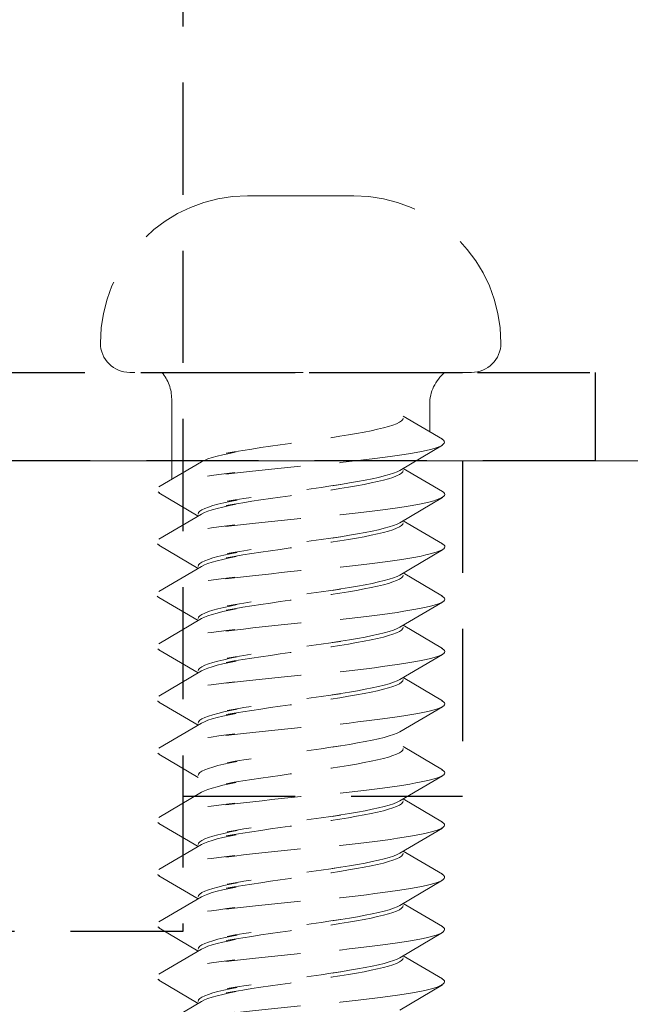
# Model space of a CAD drawing. Units: millimetres. Extents: x 0 to 1188, y 0 to 841.
# Drawn here: x 185 to 196, y 339 to 356 of the extents above; entities that cross this region are included whole.
import ezdxf

# ---------------------------------------------------------------- set-up
doc = ezdxf.new("R2010")
doc.units = ezdxf.units.MM
doc.linetypes.add('DASHED2', pattern=[9.525, 6.35, -3.175])
doc.layers.add('STIBLET LINIE', color=4, linetype='DASHED2', lineweight=25)

msp = doc.modelspace()

# ---------------------------------------------------------------- linework, layer by layer
at = {"layer": 'STIBLET LINIE', "ltscale": 0.3}
for p, q in [((188.123, 383.704), (188.123, 340.704)), ((173.123, 350.204), (195.123, 350.204)), ((188.123, 350.204), (192.873, 350.204)), ((195.123, 350.204), (195.123, 348.704)), ((195.123, 348.704), (173.123, 348.704)), ((192.873, 348.704), (192.873, 343.004)), ((188.123, 343.004), (192.873, 343.004)), ((188.123, 340.704), (180.123, 340.704))]:
    msp.add_line(p, q, dxfattribs=at)
at = {"layer": 'STIBLET LINIE', "color": 3, "lineweight": 5, "ltscale": 0.3}
for p, q in [((191.023, 353.204), (189.223, 353.204)), ((193.023, 350.204), (187.223, 350.204)), ((187.933, 349.752), (187.933, 348.387)), ((192.313, 349.662), (192.313, 349.197)), ((191.863, 349.462), (192.53, 349.069)), ((192.53, 348.967), (191.806, 348.54)), ((187.717, 348.26), (188.441, 348.687)), ((191.863, 348.574), (192.53, 348.181)), ((188.383, 347.765), (187.717, 348.157)), ((192.53, 348.079), (191.806, 347.652)), ((187.717, 347.371), (188.441, 347.799)), ((191.863, 347.686), (192.53, 347.293)), ((188.383, 346.876), (187.717, 347.269)), ((192.53, 347.191), (191.806, 346.763)), ((187.717, 346.483), (188.441, 346.91)), ((191.863, 346.798), (192.53, 346.405)), ((188.383, 345.988), (187.717, 346.381)), ((192.53, 346.302), (191.806, 345.875)), ((187.717, 345.595), (188.441, 346.022)), ((191.863, 345.909), (192.53, 345.517)), ((188.383, 345.1), (187.717, 345.493)), ((192.53, 345.414), (191.806, 344.987)), ((187.717, 344.707), (188.441, 345.134)), ((191.863, 345.021), (192.53, 344.628)), ((188.383, 344.212), (187.717, 344.605)), ((192.53, 344.526), (191.806, 344.099)), ((187.717, 343.819), (188.441, 344.246)), ((191.863, 343.847), (192.53, 343.454)), ((188.383, 343.324), (187.717, 343.717)), ((192.53, 343.352), (191.806, 342.925)), ((187.717, 342.645), (188.441, 343.072)), ((191.863, 342.959), (192.53, 342.566)), ((188.383, 342.15), (187.717, 342.542)), ((192.53, 342.464), (191.806, 342.037)), ((187.717, 341.757), (188.441, 342.184)), ((191.863, 342.071), (192.53, 341.678)), ((188.383, 341.262), (187.717, 341.654)), ((192.53, 341.576), (191.806, 341.149)), ((187.717, 340.869), (188.441, 341.296)), ((191.863, 341.183), (192.53, 340.79)), ((188.383, 340.373), (187.717, 340.766)), ((192.53, 340.688), (191.806, 340.26)), ((187.717, 339.98), (188.441, 340.407)), ((191.863, 340.295), (192.53, 339.902)), ((188.383, 339.485), (187.717, 339.878)), ((192.53, 339.799), (191.806, 339.372)), ((187.717, 339.092), (188.441, 339.519))]:
    msp.add_line(p, q, dxfattribs=at)
at = {"layer": 'STIBLET LINIE', "lineweight": 9, "ltscale": 0.3}
msp.add_line((137.123, 348.704), (209.123, 348.704), dxfattribs=at)
at = {"layer": 'STIBLET LINIE', "color": 3, "lineweight": 5, "ltscale": 0.3, "flags": 128}
for points in [[(188.441, 348.687), (188.488, 348.711), (188.548, 348.734), (188.621, 348.758), (188.706, 348.782), (188.803, 348.806), (188.912, 348.829), (189.03, 348.853), (188.859, 348.832), (188.996, 348.856), (189.14, 348.879), (189.292, 348.903), (189.449, 348.927), (189.611, 348.951), (189.776, 348.974), (189.944, 348.998), (190.113, 349.022), (190.282, 349.046), (190.45, 349.069), (190.616, 349.093), (190.778, 349.117), (190.636, 349.095), (190.788, 349.119), (190.934, 349.143), (191.072, 349.167), (191.201, 349.19), (191.321, 349.214), (191.43, 349.238), (191.529, 349.262), (191.616, 349.285), (191.69, 349.309), (191.752, 349.333), (191.8, 349.357), (191.835, 349.38), (191.856, 349.404), (191.863, 349.428)], [(192.523, 349.069), (192.546, 349.052), (192.56, 349.035), (192.564, 349.017), (192.558, 349), (192.543, 348.983), (192.518, 348.965), (192.484, 348.948), (192.441, 348.931), (192.388, 348.914), (192.326, 348.896), (192.255, 348.879), (192.174, 348.862), (192.084, 348.844), (191.985, 348.827), (191.879, 348.81), (191.764, 348.793), (191.642, 348.775), (191.514, 348.758), (191.38, 348.741), (191.24, 348.724), (191.095, 348.706), (190.946, 348.689), (190.793, 348.672), (190.637, 348.654), (190.778, 348.683), (190.616, 348.665), (190.453, 348.648), (190.288, 348.631), (190.123, 348.613), (189.957, 348.596), (189.792, 348.579), (189.629, 348.562), (189.467, 348.544), (189.308, 348.527), (189.152, 348.51), (189, 348.492), (188.852, 348.475), (189.008, 348.503), (188.869, 348.486), (188.736, 348.468), (188.608, 348.451), (188.487, 348.434), (188.372, 348.417), (188.265, 348.399), (188.166, 348.382), (188.074, 348.365), (187.992, 348.347), (187.918, 348.33), (187.854, 348.313), (187.8, 348.296), (187.756, 348.278), (187.722, 348.261), (187.699, 348.244), (187.685, 348.226), (187.681, 348.209), (187.687, 348.192), (187.702, 348.175), (187.727, 348.157)], [(191.806, 348.54), (191.759, 348.516), (191.699, 348.492), (191.626, 348.468), (191.54, 348.445), (191.443, 348.421), (191.335, 348.397), (191.216, 348.373), (191.088, 348.35), (190.951, 348.326), (190.806, 348.302), (190.655, 348.278), (190.798, 348.3), (190.636, 348.276), (190.47, 348.252), (190.303, 348.229), (190.134, 348.205), (189.965, 348.181), (189.797, 348.157), (189.631, 348.134), (189.469, 348.11), (189.311, 348.086), (189.159, 348.062), (189.013, 348.039), (188.875, 348.015), (189.046, 348.036), (188.926, 348.012), (188.816, 347.989), (188.718, 347.965), (188.631, 347.941), (188.556, 347.917), (188.495, 347.894), (188.446, 347.87), (188.411, 347.846), (188.39, 347.822), (188.383, 347.799)], [(188.441, 347.799), (188.488, 347.822), (188.548, 347.846), (188.621, 347.87), (188.706, 347.894), (188.803, 347.917), (188.912, 347.941), (189.03, 347.965), (188.859, 347.944), (188.996, 347.967), (189.14, 347.991), (189.292, 348.015), (189.449, 348.039), (189.611, 348.062), (189.776, 348.086), (189.944, 348.11), (190.113, 348.134), (190.282, 348.157), (190.45, 348.181), (190.616, 348.205), (190.778, 348.229), (190.636, 348.207), (190.788, 348.231), (190.934, 348.255), (191.072, 348.278), (191.201, 348.302), (191.321, 348.326), (191.43, 348.35), (191.529, 348.373), (191.616, 348.397), (191.69, 348.421), (191.752, 348.445), (191.8, 348.468), (191.835, 348.492), (191.856, 348.516), (191.863, 348.54)], [(192.529, 348.181), (192.553, 348.164), (192.566, 348.146), (192.569, 348.129), (192.562, 348.112), (192.545, 348.095), (192.519, 348.077), (192.483, 348.06), (192.438, 348.043), (192.384, 348.025), (192.321, 348.008), (192.249, 347.991), (192.169, 347.974), (192.08, 347.956), (191.983, 347.939), (191.878, 347.922), (191.765, 347.905), (191.645, 347.887), (191.517, 347.87), (191.383, 347.853), (191.243, 347.835), (191.098, 347.818), (190.949, 347.801), (190.795, 347.784), (190.638, 347.766), (190.779, 347.794), (190.616, 347.777), (190.453, 347.76), (190.288, 347.743), (190.122, 347.725), (189.957, 347.708), (189.792, 347.691), (189.628, 347.673), (189.466, 347.656), (189.306, 347.639), (189.15, 347.622), (188.997, 347.604), (188.848, 347.587), (189.005, 347.615), (188.867, 347.598), (188.734, 347.58), (188.608, 347.563), (188.488, 347.546), (188.375, 347.528), (188.269, 347.511), (188.17, 347.494), (188.079, 347.477), (187.997, 347.459), (187.923, 347.442), (187.858, 347.425), (187.802, 347.407), (187.756, 347.39), (187.72, 347.373), (187.694, 347.356), (187.679, 347.338), (187.675, 347.321), (187.681, 347.304), (187.697, 347.286), (187.723, 347.269)], [(191.806, 347.652), (191.759, 347.628), (191.699, 347.604), (191.626, 347.58), (191.54, 347.557), (191.443, 347.533), (191.335, 347.509), (191.216, 347.485), (191.088, 347.461), (190.951, 347.438), (190.806, 347.414), (190.655, 347.39), (190.798, 347.412), (190.636, 347.388), (190.47, 347.364), (190.303, 347.341), (190.134, 347.317), (189.965, 347.293), (189.797, 347.269), (189.631, 347.246), (189.469, 347.222), (189.311, 347.198), (189.159, 347.174), (189.013, 347.15), (188.875, 347.127), (189.046, 347.148), (188.926, 347.124), (188.816, 347.101), (188.718, 347.077), (188.631, 347.053), (188.556, 347.029), (188.495, 347.005), (188.446, 346.982), (188.411, 346.958), (188.39, 346.934), (188.383, 346.91)], [(188.441, 346.91), (188.488, 346.934), (188.548, 346.958), (188.621, 346.982), (188.706, 347.006), (188.803, 347.029), (188.912, 347.053), (189.03, 347.077), (188.859, 347.056), (188.996, 347.079), (189.14, 347.103), (189.292, 347.127), (189.449, 347.151), (189.611, 347.174), (189.776, 347.198), (189.944, 347.222), (190.113, 347.246), (190.282, 347.269), (190.45, 347.293), (190.616, 347.317), (190.778, 347.341), (190.636, 347.319), (190.788, 347.343), (190.934, 347.366), (191.072, 347.39), (191.201, 347.414), (191.321, 347.438), (191.43, 347.462), (191.529, 347.485), (191.616, 347.509), (191.69, 347.533), (191.752, 347.557), (191.8, 347.58), (191.835, 347.604), (191.856, 347.628), (191.863, 347.652)], [(192.527, 347.293), (192.553, 347.276), (192.568, 347.258), (192.573, 347.241), (192.567, 347.224), (192.551, 347.206), (192.524, 347.189), (192.488, 347.172), (192.442, 347.155), (192.386, 347.137), (192.321, 347.12), (192.248, 347.103), (192.166, 347.085), (192.076, 347.068), (191.978, 347.051), (191.873, 347.034), (191.76, 347.016), (191.641, 346.999), (191.515, 346.982), (191.382, 346.965), (191.244, 346.947), (191.099, 346.93), (190.95, 346.913), (190.797, 346.895), (190.64, 346.878), (190.78, 346.906), (190.618, 346.889), (190.454, 346.872), (190.289, 346.854), (190.124, 346.837), (189.958, 346.82), (189.793, 346.803), (189.629, 346.785), (189.467, 346.768), (189.307, 346.751), (189.15, 346.733), (188.997, 346.716), (188.847, 346.699), (189.003, 346.727), (188.863, 346.709), (188.73, 346.692), (188.603, 346.675), (188.484, 346.658), (188.371, 346.64), (188.267, 346.623), (188.169, 346.606), (188.08, 346.588), (187.999, 346.571), (187.927, 346.554), (187.863, 346.537), (187.808, 346.519), (187.762, 346.502), (187.725, 346.485), (187.699, 346.467), (187.682, 346.45), (187.675, 346.433), (187.678, 346.416), (187.693, 346.398), (187.717, 346.381)], [(191.806, 346.763), (191.759, 346.74), (191.699, 346.716), (191.626, 346.692), (191.54, 346.668), (191.443, 346.645), (191.335, 346.621), (191.216, 346.597), (191.088, 346.573), (190.951, 346.55), (190.806, 346.526), (190.655, 346.502), (190.798, 346.524), (190.636, 346.5), (190.47, 346.476), (190.303, 346.452), (190.134, 346.429), (189.965, 346.405), (189.797, 346.381), (189.631, 346.357), (189.469, 346.334), (189.311, 346.31), (189.159, 346.286), (189.013, 346.262), (188.875, 346.239), (189.046, 346.26), (188.926, 346.236), (188.816, 346.212), (188.718, 346.189), (188.631, 346.165), (188.556, 346.141), (188.495, 346.117), (188.446, 346.094), (188.411, 346.07), (188.39, 346.046), (188.383, 346.022)], [(188.441, 346.022), (188.488, 346.046), (188.548, 346.07), (188.621, 346.094), (188.706, 346.117), (188.803, 346.141), (188.912, 346.165), (189.03, 346.189), (188.859, 346.167), (188.996, 346.191), (189.14, 346.215), (189.292, 346.239), (189.449, 346.262), (189.611, 346.286), (189.776, 346.31), (189.944, 346.334), (190.113, 346.357), (190.282, 346.381), (190.45, 346.405), (190.616, 346.429), (190.778, 346.452), (190.636, 346.431), (190.788, 346.455), (190.934, 346.478), (191.072, 346.502), (191.201, 346.526), (191.321, 346.55), (191.43, 346.573), (191.529, 346.597), (191.616, 346.621), (191.69, 346.645), (191.752, 346.668), (191.8, 346.692), (191.835, 346.716), (191.856, 346.74), (191.863, 346.763)], [(192.521, 346.405), (192.547, 346.387), (192.563, 346.37), (192.569, 346.353), (192.565, 346.336), (192.551, 346.318), (192.527, 346.301), (192.492, 346.284), (192.447, 346.266), (192.392, 346.249), (192.327, 346.232), (192.253, 346.215), (192.17, 346.197), (192.078, 346.18), (191.979, 346.163), (191.872, 346.146), (191.759, 346.128), (191.638, 346.111), (191.511, 346.094), (191.378, 346.076), (191.24, 346.059), (191.096, 346.042), (190.948, 346.025), (190.796, 346.007), (190.64, 345.99), (190.78, 346.018), (190.618, 346.001), (190.455, 345.984), (190.29, 345.966), (190.124, 345.949), (189.959, 345.932), (189.794, 345.914), (189.631, 345.897), (189.469, 345.88), (189.309, 345.863), (189.153, 345.845), (188.999, 345.828), (188.85, 345.811), (189.005, 345.839), (188.865, 345.821), (188.731, 345.804), (188.603, 345.787), (188.481, 345.769), (188.367, 345.752), (188.261, 345.735), (188.164, 345.718), (188.075, 345.7), (187.995, 345.683), (187.924, 345.666), (187.861, 345.648), (187.808, 345.631), (187.764, 345.614), (187.729, 345.597), (187.704, 345.579), (187.687, 345.562), (187.681, 345.545), (187.684, 345.527), (187.697, 345.51), (187.72, 345.493)], [(191.806, 345.875), (191.759, 345.852), (191.699, 345.828), (191.626, 345.804), (191.54, 345.78), (191.443, 345.756), (191.335, 345.733), (191.216, 345.709), (191.088, 345.685), (190.951, 345.661), (190.806, 345.638), (190.655, 345.614), (190.798, 345.636), (190.636, 345.612), (190.47, 345.588), (190.303, 345.564), (190.134, 345.541), (189.965, 345.517), (189.797, 345.493), (189.631, 345.469), (189.469, 345.446), (189.311, 345.422), (189.159, 345.398), (189.013, 345.374), (188.875, 345.35), (189.046, 345.372), (188.926, 345.348), (188.816, 345.324), (188.718, 345.3), (188.631, 345.277), (188.556, 345.253), (188.495, 345.229), (188.446, 345.205), (188.411, 345.182), (188.39, 345.158), (188.383, 345.134)], [(188.441, 345.134), (188.488, 345.158), (188.548, 345.182), (188.621, 345.205), (188.706, 345.229), (188.803, 345.253), (188.912, 345.277), (189.03, 345.301), (188.859, 345.279), (188.996, 345.303), (189.14, 345.327), (189.292, 345.351), (189.449, 345.374), (189.611, 345.398), (189.776, 345.422), (189.944, 345.446), (190.113, 345.469), (190.282, 345.493), (190.45, 345.517), (190.616, 345.541), (190.778, 345.564), (190.636, 345.543), (190.788, 345.566), (190.934, 345.59), (191.072, 345.614), (191.201, 345.638), (191.321, 345.662), (191.43, 345.685), (191.529, 345.709), (191.616, 345.733), (191.69, 345.757), (191.752, 345.78), (191.8, 345.804), (191.835, 345.828), (191.856, 345.852), (191.863, 345.875)], [(192.521, 345.517), (192.547, 345.499), (192.563, 345.482), (192.569, 345.465), (192.565, 345.447), (192.551, 345.43), (192.527, 345.413), (192.492, 345.396), (192.447, 345.378), (192.392, 345.361), (192.327, 345.344), (192.253, 345.326), (192.17, 345.309), (192.078, 345.292), (191.979, 345.275), (191.872, 345.257), (191.759, 345.24), (191.638, 345.223), (191.511, 345.206), (191.378, 345.188), (191.24, 345.171), (191.096, 345.154), (190.948, 345.136), (190.796, 345.119), (190.64, 345.102), (190.78, 345.13), (190.618, 345.113), (190.455, 345.095), (190.29, 345.078), (190.124, 345.061), (189.959, 345.044), (189.794, 345.026), (189.631, 345.009), (189.469, 344.992), (189.309, 344.974), (189.153, 344.957), (188.999, 344.94), (188.85, 344.923), (189.005, 344.95), (188.865, 344.933), (188.731, 344.916), (188.603, 344.899), (188.481, 344.881), (188.367, 344.864), (188.261, 344.847), (188.164, 344.829), (188.075, 344.812), (187.995, 344.795), (187.924, 344.778), (187.861, 344.76), (187.808, 344.743), (187.764, 344.726), (187.729, 344.708), (187.704, 344.691), (187.687, 344.674), (187.681, 344.657), (187.684, 344.639), (187.697, 344.622), (187.72, 344.605)], [(191.806, 344.987), (191.759, 344.963), (191.699, 344.94), (191.626, 344.916), (191.54, 344.892), (191.443, 344.868), (191.335, 344.845), (191.216, 344.821), (191.088, 344.797), (190.951, 344.773), (190.806, 344.75), (190.655, 344.726), (190.798, 344.747), (190.636, 344.724), (190.47, 344.7), (190.303, 344.676), (190.134, 344.652), (189.965, 344.629), (189.797, 344.605), (189.631, 344.581), (189.469, 344.557), (189.311, 344.534), (189.159, 344.51), (189.013, 344.486), (188.875, 344.462), (189.046, 344.484), (188.926, 344.46), (188.816, 344.436), (188.718, 344.412), (188.631, 344.389), (188.556, 344.365), (188.495, 344.341), (188.446, 344.317), (188.411, 344.294), (188.39, 344.27), (188.383, 344.246)], [(188.441, 344.246), (188.488, 344.27), (188.548, 344.294), (188.621, 344.317), (188.706, 344.341), (188.803, 344.365), (188.912, 344.389), (189.03, 344.412), (188.859, 344.391), (188.996, 344.415), (189.14, 344.439), (189.292, 344.462), (189.449, 344.486), (189.611, 344.51), (189.776, 344.534), (189.944, 344.557), (190.113, 344.581), (190.282, 344.605), (190.45, 344.629), (190.616, 344.652), (190.778, 344.676), (190.636, 344.655), (190.788, 344.678), (190.934, 344.702), (191.072, 344.726), (191.201, 344.75), (191.321, 344.773), (191.43, 344.797), (191.529, 344.821), (191.616, 344.845), (191.69, 344.868), (191.752, 344.892), (191.8, 344.916), (191.835, 344.94), (191.856, 344.963), (191.863, 344.987)], [(192.521, 344.628), (192.547, 344.611), (192.563, 344.594), (192.569, 344.577), (192.565, 344.559), (192.551, 344.542), (192.527, 344.525), (192.492, 344.507), (192.447, 344.49), (192.392, 344.473), (192.327, 344.456), (192.253, 344.438), (192.17, 344.421), (192.078, 344.404), (191.979, 344.387), (191.872, 344.369), (191.759, 344.352), (191.638, 344.335), (191.511, 344.317), (191.378, 344.3), (191.24, 344.283), (191.096, 344.266), (190.948, 344.248), (190.796, 344.231), (190.64, 344.214), (190.78, 344.242), (190.618, 344.225), (190.455, 344.207), (190.29, 344.19), (190.124, 344.173), (189.959, 344.155), (189.794, 344.138), (189.631, 344.121), (189.469, 344.104), (189.309, 344.086), (189.153, 344.069), (188.999, 344.052), (188.85, 344.034), (189.005, 344.062), (188.865, 344.045), (188.731, 344.028), (188.603, 344.01), (188.481, 343.993), (188.367, 343.976), (188.261, 343.959), (188.164, 343.941), (188.075, 343.924), (187.995, 343.907), (187.924, 343.889), (187.861, 343.872), (187.808, 343.855), (187.764, 343.838), (187.729, 343.82), (187.704, 343.803), (187.687, 343.786), (187.681, 343.769), (187.684, 343.751), (187.697, 343.734), (187.72, 343.717)], [(191.806, 344.099), (191.759, 344.075), (191.699, 344.052), (191.626, 344.028), (191.54, 344.004), (191.443, 343.98), (191.335, 343.956), (191.216, 343.933), (191.088, 343.909), (190.951, 343.885), (190.806, 343.861), (190.655, 343.838), (190.798, 343.859), (190.636, 343.836), (190.47, 343.812), (190.303, 343.788), (190.134, 343.764), (189.965, 343.741), (189.797, 343.717), (189.631, 343.693), (189.469, 343.669), (189.311, 343.645), (189.159, 343.622), (189.013, 343.598), (188.875, 343.574), (189.046, 343.595), (188.926, 343.572), (188.816, 343.548), (188.718, 343.524), (188.631, 343.5), (188.556, 343.477), (188.495, 343.453), (188.446, 343.429), (188.411, 343.405), (188.39, 343.382), (188.383, 343.358)], [(188.441, 343.072), (188.488, 343.096), (188.548, 343.119), (188.621, 343.143), (188.706, 343.167), (188.803, 343.191), (188.912, 343.214), (189.03, 343.238), (188.859, 343.217), (188.996, 343.241), (189.14, 343.264), (189.292, 343.288), (189.449, 343.312), (189.611, 343.336), (189.776, 343.359), (189.944, 343.383), (190.113, 343.407), (190.282, 343.431), (190.45, 343.455), (190.616, 343.478), (190.778, 343.502), (190.636, 343.48), (190.788, 343.504), (190.934, 343.528), (191.072, 343.552), (191.201, 343.575), (191.321, 343.599), (191.43, 343.623), (191.529, 343.647), (191.616, 343.67), (191.69, 343.694), (191.752, 343.718), (191.8, 343.742), (191.835, 343.766), (191.856, 343.789), (191.863, 343.813)], [(192.521, 343.454), (192.547, 343.437), (192.563, 343.42), (192.569, 343.402), (192.565, 343.385), (192.551, 343.368), (192.527, 343.351), (192.492, 343.333), (192.447, 343.316), (192.392, 343.299), (192.327, 343.281), (192.253, 343.264), (192.17, 343.247), (192.078, 343.23), (191.979, 343.212), (191.872, 343.195), (191.759, 343.178), (191.638, 343.161), (191.511, 343.143), (191.378, 343.126), (191.24, 343.109), (191.096, 343.091), (190.948, 343.074), (190.796, 343.057), (190.64, 343.04), (190.78, 343.068), (190.618, 343.05), (190.455, 343.033), (190.29, 343.016), (190.124, 342.999), (189.959, 342.981), (189.794, 342.964), (189.631, 342.947), (189.469, 342.929), (189.309, 342.912), (189.153, 342.895), (188.999, 342.878), (188.85, 342.86), (189.005, 342.888), (188.865, 342.871), (188.731, 342.854), (188.603, 342.836), (188.481, 342.819), (188.367, 342.802), (188.261, 342.784), (188.164, 342.767), (188.075, 342.75), (187.995, 342.733), (187.924, 342.715), (187.861, 342.698), (187.808, 342.681), (187.764, 342.663), (187.729, 342.646), (187.704, 342.629), (187.687, 342.612), (187.681, 342.594), (187.684, 342.577), (187.697, 342.56), (187.72, 342.542)], [(191.806, 342.925), (191.759, 342.901), (191.699, 342.877), (191.626, 342.854), (191.54, 342.83), (191.443, 342.806), (191.335, 342.782), (191.216, 342.759), (191.088, 342.735), (190.951, 342.711), (190.806, 342.687), (190.655, 342.663), (190.798, 342.685), (190.636, 342.661), (190.47, 342.638), (190.303, 342.614), (190.134, 342.59), (189.965, 342.566), (189.797, 342.543), (189.631, 342.519), (189.469, 342.495), (189.311, 342.471), (189.159, 342.448), (189.013, 342.424), (188.875, 342.4), (189.046, 342.421), (188.926, 342.398), (188.816, 342.374), (188.718, 342.35), (188.631, 342.326), (188.556, 342.303), (188.495, 342.279), (188.446, 342.255), (188.411, 342.231), (188.39, 342.207), (188.383, 342.184)], [(188.441, 342.184), (188.488, 342.208), (188.548, 342.231), (188.621, 342.255), (188.706, 342.279), (188.803, 342.303), (188.912, 342.326), (189.03, 342.35), (188.859, 342.329), (188.996, 342.353), (189.14, 342.376), (189.292, 342.4), (189.449, 342.424), (189.611, 342.448), (189.776, 342.471), (189.944, 342.495), (190.113, 342.519), (190.282, 342.543), (190.45, 342.566), (190.616, 342.59), (190.778, 342.614), (190.636, 342.592), (190.788, 342.616), (190.934, 342.64), (191.072, 342.664), (191.201, 342.687), (191.321, 342.711), (191.43, 342.735), (191.529, 342.759), (191.616, 342.782), (191.69, 342.806), (191.752, 342.83), (191.8, 342.854), (191.835, 342.877), (191.856, 342.901), (191.863, 342.925)], [(192.526, 342.566), (192.549, 342.549), (192.562, 342.532), (192.565, 342.514), (192.559, 342.497), (192.543, 342.48), (192.518, 342.462), (192.483, 342.445), (192.439, 342.428), (192.385, 342.411), (192.323, 342.393), (192.252, 342.376), (192.172, 342.359), (192.083, 342.341), (191.985, 342.324), (191.879, 342.307), (191.765, 342.29), (191.644, 342.272), (191.516, 342.255), (191.382, 342.238), (191.242, 342.221), (191.097, 342.203), (190.947, 342.186), (190.794, 342.169), (190.637, 342.151), (190.778, 342.18), (190.616, 342.162), (190.452, 342.145), (190.288, 342.128), (190.122, 342.11), (189.957, 342.093), (189.792, 342.076), (189.628, 342.059), (189.466, 342.041), (189.307, 342.024), (189.151, 342.007), (188.998, 341.989), (188.85, 341.972), (189.007, 342), (188.869, 341.983), (188.736, 341.965), (188.609, 341.948), (188.488, 341.931), (188.374, 341.914), (188.267, 341.896), (188.168, 341.879), (188.077, 341.862), (187.994, 341.844), (187.92, 341.827), (187.855, 341.81), (187.8, 341.793), (187.755, 341.775), (187.72, 341.758), (187.696, 341.741), (187.682, 341.723), (187.678, 341.706), (187.684, 341.689), (187.7, 341.672), (187.726, 341.654)], [(191.806, 342.037), (191.759, 342.013), (191.699, 341.989), (191.626, 341.965), (191.54, 341.942), (191.443, 341.918), (191.335, 341.894), (191.216, 341.87), (191.088, 341.847), (190.951, 341.823), (190.806, 341.799), (190.655, 341.775), (190.798, 341.797), (190.636, 341.773), (190.47, 341.749), (190.303, 341.726), (190.134, 341.702), (189.965, 341.678), (189.797, 341.654), (189.631, 341.631), (189.469, 341.607), (189.311, 341.583), (189.159, 341.559), (189.013, 341.536), (188.875, 341.512), (189.046, 341.533), (188.926, 341.509), (188.816, 341.486), (188.718, 341.462), (188.631, 341.438), (188.556, 341.414), (188.495, 341.391), (188.446, 341.367), (188.411, 341.343), (188.39, 341.319), (188.383, 341.296)], [(188.441, 341.296), (188.488, 341.319), (188.548, 341.343), (188.621, 341.367), (188.706, 341.391), (188.803, 341.414), (188.912, 341.438), (189.03, 341.462), (188.859, 341.441), (188.996, 341.464), (189.14, 341.488), (189.292, 341.512), (189.449, 341.536), (189.611, 341.559), (189.776, 341.583), (189.944, 341.607), (190.113, 341.631), (190.282, 341.654), (190.45, 341.678), (190.616, 341.702), (190.778, 341.726), (190.636, 341.704), (190.788, 341.728), (190.934, 341.752), (191.072, 341.775), (191.201, 341.799), (191.321, 341.823), (191.43, 341.847), (191.529, 341.87), (191.616, 341.894), (191.69, 341.918), (191.752, 341.942), (191.8, 341.965), (191.835, 341.989), (191.856, 342.013), (191.863, 342.037)], [(192.526, 341.678), (192.549, 341.661), (192.562, 341.643), (192.565, 341.626), (192.559, 341.609), (192.543, 341.592), (192.518, 341.574), (192.483, 341.557), (192.439, 341.54), (192.385, 341.522), (192.323, 341.505), (192.252, 341.488), (192.172, 341.471), (192.083, 341.453), (191.985, 341.436), (191.879, 341.419), (191.765, 341.402), (191.644, 341.384), (191.516, 341.367), (191.382, 341.35), (191.242, 341.332), (191.097, 341.315), (190.947, 341.298), (190.794, 341.281), (190.637, 341.263), (190.778, 341.291), (190.616, 341.274), (190.452, 341.257), (190.288, 341.24), (190.122, 341.222), (189.957, 341.205), (189.792, 341.188), (189.628, 341.17), (189.466, 341.153), (189.307, 341.136), (189.151, 341.119), (188.998, 341.101), (188.85, 341.084), (189.007, 341.112), (188.869, 341.095), (188.736, 341.077), (188.609, 341.06), (188.488, 341.043), (188.374, 341.025), (188.267, 341.008), (188.168, 340.991), (188.077, 340.974), (187.994, 340.956), (187.92, 340.939), (187.855, 340.922), (187.8, 340.904), (187.755, 340.887), (187.72, 340.87), (187.696, 340.853), (187.682, 340.835), (187.678, 340.818), (187.684, 340.801), (187.7, 340.784), (187.726, 340.766)], [(191.806, 341.149), (191.759, 341.125), (191.699, 341.101), (191.626, 341.077), (191.54, 341.054), (191.443, 341.03), (191.335, 341.006), (191.216, 340.982), (191.088, 340.958), (190.951, 340.935), (190.806, 340.911), (190.655, 340.887), (190.798, 340.909), (190.636, 340.885), (190.47, 340.861), (190.303, 340.838), (190.134, 340.814), (189.965, 340.79), (189.797, 340.766), (189.631, 340.743), (189.469, 340.719), (189.311, 340.695), (189.159, 340.671), (189.013, 340.648), (188.875, 340.624), (189.046, 340.645), (188.926, 340.621), (188.816, 340.598), (188.718, 340.574), (188.631, 340.55), (188.556, 340.526), (188.495, 340.502), (188.446, 340.479), (188.411, 340.455), (188.39, 340.431), (188.383, 340.407)], [(188.441, 340.407), (188.488, 340.431), (188.548, 340.455), (188.621, 340.479), (188.706, 340.503), (188.803, 340.526), (188.912, 340.55), (189.03, 340.574), (188.859, 340.553), (188.996, 340.576), (189.14, 340.6), (189.292, 340.624), (189.449, 340.648), (189.611, 340.671), (189.776, 340.695), (189.944, 340.719), (190.113, 340.743), (190.282, 340.766), (190.45, 340.79), (190.616, 340.814), (190.778, 340.838), (190.636, 340.816), (190.788, 340.84), (190.934, 340.864), (191.072, 340.887), (191.201, 340.911), (191.321, 340.935), (191.43, 340.959), (191.529, 340.982), (191.616, 341.006), (191.69, 341.03), (191.752, 341.054), (191.8, 341.077), (191.835, 341.101), (191.856, 341.125), (191.863, 341.149)], [(192.526, 340.79), (192.549, 340.773), (192.562, 340.755), (192.565, 340.738), (192.559, 340.721), (192.543, 340.703), (192.518, 340.686), (192.483, 340.669), (192.439, 340.652), (192.385, 340.634), (192.323, 340.617), (192.252, 340.6), (192.172, 340.582), (192.083, 340.565), (191.985, 340.548), (191.879, 340.531), (191.765, 340.513), (191.644, 340.496), (191.516, 340.479), (191.382, 340.462), (191.242, 340.444), (191.097, 340.427), (190.947, 340.41), (190.794, 340.392), (190.637, 340.375), (190.778, 340.403), (190.616, 340.386), (190.452, 340.369), (190.288, 340.351), (190.122, 340.334), (189.957, 340.317), (189.792, 340.3), (189.628, 340.282), (189.466, 340.265), (189.307, 340.248), (189.151, 340.23), (188.998, 340.213), (188.85, 340.196), (189.007, 340.224), (188.869, 340.206), (188.736, 340.189), (188.609, 340.172), (188.488, 340.155), (188.374, 340.137), (188.267, 340.12), (188.168, 340.103), (188.077, 340.085), (187.994, 340.068), (187.92, 340.051), (187.855, 340.034), (187.8, 340.016), (187.755, 339.999), (187.72, 339.982), (187.696, 339.964), (187.682, 339.947), (187.678, 339.93), (187.684, 339.913), (187.7, 339.895), (187.726, 339.878)], [(191.806, 340.26), (191.759, 340.237), (191.699, 340.213), (191.626, 340.189), (191.54, 340.165), (191.443, 340.142), (191.335, 340.118), (191.216, 340.094), (191.088, 340.07), (190.951, 340.047), (190.806, 340.023), (190.655, 339.999), (190.798, 340.021), (190.636, 339.997), (190.47, 339.973), (190.303, 339.949), (190.134, 339.926), (189.965, 339.902), (189.797, 339.878), (189.631, 339.854), (189.469, 339.831), (189.311, 339.807), (189.159, 339.783), (189.013, 339.759), (188.875, 339.736), (189.046, 339.757), (188.926, 339.733), (188.816, 339.709), (188.718, 339.686), (188.631, 339.662), (188.556, 339.638), (188.495, 339.614), (188.446, 339.591), (188.411, 339.567), (188.39, 339.543), (188.383, 339.519)], [(188.441, 339.519), (188.488, 339.543), (188.548, 339.567), (188.621, 339.591), (188.706, 339.614), (188.803, 339.638), (188.912, 339.662), (189.03, 339.686), (188.859, 339.664), (188.996, 339.688), (189.14, 339.712), (189.292, 339.736), (189.449, 339.759), (189.611, 339.783), (189.776, 339.807), (189.944, 339.831), (190.113, 339.854), (190.282, 339.878), (190.45, 339.902), (190.616, 339.926), (190.778, 339.95), (190.636, 339.928), (190.788, 339.952), (190.934, 339.975), (191.072, 339.999), (191.201, 340.023), (191.321, 340.047), (191.43, 340.07), (191.529, 340.094), (191.616, 340.118), (191.69, 340.142), (191.752, 340.165), (191.8, 340.189), (191.835, 340.213), (191.856, 340.237), (191.863, 340.261)], [(192.526, 339.902), (192.549, 339.884), (192.562, 339.867), (192.565, 339.85), (192.559, 339.833), (192.543, 339.815), (192.518, 339.798), (192.483, 339.781), (192.439, 339.763), (192.385, 339.746), (192.323, 339.729), (192.252, 339.712), (192.172, 339.694), (192.083, 339.677), (191.985, 339.66), (191.879, 339.643), (191.765, 339.625), (191.644, 339.608), (191.516, 339.591), (191.382, 339.573), (191.242, 339.556), (191.097, 339.539), (190.947, 339.522), (190.794, 339.504), (190.637, 339.487), (190.778, 339.515), (190.616, 339.498), (190.452, 339.481), (190.288, 339.463), (190.122, 339.446), (189.957, 339.429), (189.792, 339.411), (189.628, 339.394), (189.466, 339.377), (189.307, 339.36), (189.151, 339.342), (188.998, 339.325), (188.85, 339.308), (189.007, 339.336), (188.869, 339.318), (188.736, 339.301), (188.609, 339.284), (188.488, 339.266), (188.374, 339.249), (188.267, 339.232), (188.168, 339.215), (188.077, 339.197), (187.994, 339.18), (187.92, 339.163), (187.855, 339.145), (187.8, 339.128), (187.755, 339.111), (187.72, 339.094), (187.696, 339.076), (187.682, 339.059), (187.678, 339.042), (187.684, 339.025), (187.7, 339.007), (187.726, 338.99)]]:
    msp.add_lwpolyline(points, dxfattribs=at)
at = {"layer": 'STIBLET LINIE', "color": 3, "lineweight": 5, "ltscale": 0.3}
for centre, radius, start, end in [((189.223, 350.704), 2.5, 90, 180), ((191.023, 350.704), 2.5, 0, 90), ((187.223, 350.704), 0.5, 180, 270), ((193.023, 350.704), 0.5, 270, 0), ((187.233, 349.752), 0.7, 0, 40.154), ((193.013, 349.662), 0.7, 129.2739, 180)]:
    msp.add_arc(centre, radius, start, end, dxfattribs=at)

doc.saveas('drawing.dxf')
